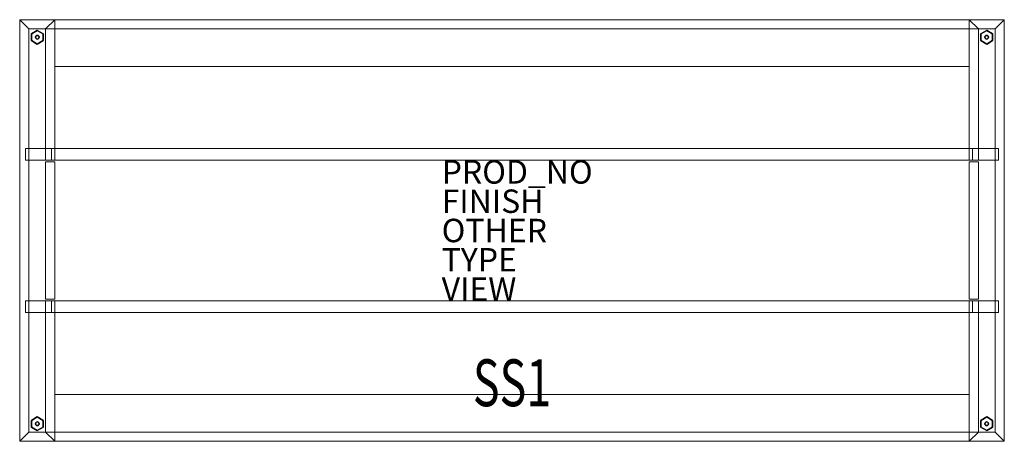
# Model space of a CAD drawing. Units: inches. Extents: x -42 to 42, y -18 to 18.
import ezdxf
from ezdxf.enums import TextEntityAlignment as Align

# ---------------------------------------------------------------- set-up
doc = ezdxf.new("R2010")
doc.units = ezdxf.units.IN
doc.header["$MEASUREMENT"] = 0
for name, color, linetype in [('TABLE', 6, 'Continuous'), ('TABLE-FINISH', 7, 'Continuous'), ('TABLE-GLIDE', 6, 'Continuous'), ('TABLE-OTHER', 7, 'Continuous'), ('TABLE-PROD_NO', 7, 'Continuous'), ('TABLE-SS', 7, 'Continuous'), ('TABLE-TYPE', 7, 'Continuous'), ('TABLE-VIEW', 7, 'Continuous')]:
    doc.layers.add(name, color=color, linetype=linetype)
for name, color, linetype, lineweight in [('TABLE-METAL', 8, 'Continuous', 18), ('TABLE-WOOD-H', 6, 'Continuous', 18), ('TABLE-WOOD-V', 6, 'Continuous', 18)]:
    doc.layers.add(name, color=color, linetype=linetype, lineweight=lineweight)
doc.styles.get("Standard").update_dxf_attribs({"font": 'arial.ttf'})

msp = doc.modelspace()

# ---------------------------------------------------------------- linework, layer by layer
at = {"layer": 'TABLE'}
msp.add_point((0, 0), dxfattribs=at)
at = {"layer": 'TABLE-GLIDE'}
for points, invisible_edges in [([(-41, 16.789), (-40.5, 17.077), (-40, 16.789), (-40, 16.211)], 8), ([(-40, 16.789, 0.25), (-40.5, 17.077, 0.25), (-41, 16.789, 0.25), (-40, 16.211, 0.25)], 4), ([(40, 16.789), (40.5, 17.077), (41, 16.789), (41, 16.211)], 8), ([(41, 16.789, 0.25), (40.5, 17.077, 0.25), (40, 16.789, 0.25), (41, 16.211, 0.25)], 4), ([(-40, 16.211), (-40.5, 15.923), (-41, 16.211), (-41, 16.789)], 8), ([(-41, 16.211, 0.25), (-40.5, 15.923, 0.25), (-40, 16.211, 0.25), (-41, 16.789, 0.25)], 4), ([(41, 16.211), (40.5, 15.923), (40, 16.211), (40, 16.789)], 8), ([(40, 16.211, 0.25), (40.5, 15.923, 0.25), (41, 16.211, 0.25), (40, 16.789, 0.25)], 4), ([(-41, -16.211), (-40.5, -15.923), (-40, -16.211), (-40, -16.789)], 8), ([(-40, -16.211, 0.25), (-40.5, -15.923, 0.25), (-41, -16.211, 0.25), (-40, -16.789, 0.25)], 4), ([(40, -16.211), (40.5, -15.923), (41, -16.211), (41, -16.789)], 8), ([(41, -16.211, 0.25), (40.5, -15.923, 0.25), (40, -16.211, 0.25), (41, -16.789, 0.25)], 4), ([(-40, -16.789), (-40.5, -17.077), (-41, -16.789), (-41, -16.211)], 8), ([(-41, -16.789, 0.25), (-40.5, -17.077, 0.25), (-40, -16.789, 0.25), (-41, -16.211, 0.25)], 4), ([(41, -16.789), (40.5, -17.077), (40, -16.789), (40, -16.211)], 8), ([(40, -16.789, 0.25), (40.5, -17.077, 0.25), (41, -16.789, 0.25), (40, -16.211, 0.25)], 4)]:
    msp.add_3dface(points, dxfattribs=dict(at, invisible_edges=invisible_edges))
for points in [[(-41, 16.789), (-41, 16.789, 0.25), (-40.5, 17.077, 0.25), (-40.5, 17.077)], [(-40.5, 17.077), (-40.5, 17.077, 0.25), (-40, 16.789, 0.25), (-40, 16.789)], [(40, 16.789), (40, 16.789, 0.25), (40.5, 17.077, 0.25), (40.5, 17.077)], [(40.5, 17.077), (40.5, 17.077, 0.25), (41, 16.789, 0.25), (41, 16.789)], [(-41, 16.211), (-41, 16.211, 0.25), (-41, 16.789, 0.25), (-41, 16.789)], [(-40.5, 15.923), (-40.5, 15.923, 0.25), (-41, 16.211, 0.25), (-41, 16.211)], [(-40.656, 16.5, 1.75), (-40.635, 16.578, 1.75), (-40.635, 16.578, 0.25), (-40.656, 16.5, 0.25)], [(-40.635, 16.422, 1.75), (-40.656, 16.5, 1.75), (-40.656, 16.5, 0.25), (-40.635, 16.422, 0.25)], [(-40.635, 16.578, 1.75), (-40.578, 16.635, 1.75), (-40.578, 16.635, 0.25), (-40.635, 16.578, 0.25)], [(-40.578, 16.365, 1.75), (-40.635, 16.422, 1.75), (-40.635, 16.422, 0.25), (-40.578, 16.365, 0.25)], [(-40.578, 16.635, 1.75), (-40.5, 16.656, 1.75), (-40.5, 16.656, 0.25), (-40.578, 16.635, 0.25)], [(-40.5, 16.344, 1.75), (-40.578, 16.365, 1.75), (-40.578, 16.365, 0.25), (-40.5, 16.344, 0.25)], [(-40.5, 16.656, 1.75), (-40.422, 16.635, 1.75), (-40.422, 16.635, 0.25), (-40.5, 16.656, 0.25)], [(-40.422, 16.365, 1.75), (-40.5, 16.344, 1.75), (-40.5, 16.344, 0.25), (-40.422, 16.365, 0.25)], [(-40, 16.211), (-40, 16.211, 0.25), (-40.5, 15.923, 0.25), (-40.5, 15.923)], [(-40.422, 16.635, 1.75), (-40.365, 16.578, 1.75), (-40.365, 16.578, 0.25), (-40.422, 16.635, 0.25)], [(-40.365, 16.422, 1.75), (-40.422, 16.365, 1.75), (-40.422, 16.365, 0.25), (-40.365, 16.422, 0.25)], [(-40.365, 16.578, 1.75), (-40.344, 16.5, 1.75), (-40.344, 16.5, 0.25), (-40.365, 16.578, 0.25)], [(-40.344, 16.5, 1.75), (-40.365, 16.422, 1.75), (-40.365, 16.422, 0.25), (-40.344, 16.5, 0.25)], [(-40, 16.789), (-40, 16.789, 0.25), (-40, 16.211, 0.25), (-40, 16.211)], [(40, 16.211), (40, 16.211, 0.25), (40, 16.789, 0.25), (40, 16.789)], [(40.5, 15.923), (40.5, 15.923, 0.25), (40, 16.211, 0.25), (40, 16.211)], [(40.344, 16.5, 1.75), (40.365, 16.578, 1.75), (40.365, 16.578, 0.25), (40.344, 16.5, 0.25)], [(40.365, 16.422, 1.75), (40.344, 16.5, 1.75), (40.344, 16.5, 0.25), (40.365, 16.422, 0.25)], [(40.365, 16.578, 1.75), (40.422, 16.635, 1.75), (40.422, 16.635, 0.25), (40.365, 16.578, 0.25)], [(40.422, 16.365, 1.75), (40.365, 16.422, 1.75), (40.365, 16.422, 0.25), (40.422, 16.365, 0.25)], [(40.422, 16.635, 1.75), (40.5, 16.656, 1.75), (40.5, 16.656, 0.25), (40.422, 16.635, 0.25)], [(40.5, 16.344, 1.75), (40.422, 16.365, 1.75), (40.422, 16.365, 0.25), (40.5, 16.344, 0.25)], [(40.5, 16.656, 1.75), (40.578, 16.635, 1.75), (40.578, 16.635, 0.25), (40.5, 16.656, 0.25)], [(40.578, 16.365, 1.75), (40.5, 16.344, 1.75), (40.5, 16.344, 0.25), (40.578, 16.365, 0.25)], [(41, 16.211), (41, 16.211, 0.25), (40.5, 15.923, 0.25), (40.5, 15.923)], [(40.578, 16.635, 1.75), (40.635, 16.578, 1.75), (40.635, 16.578, 0.25), (40.578, 16.635, 0.25)], [(40.635, 16.422, 1.75), (40.578, 16.365, 1.75), (40.578, 16.365, 0.25), (40.635, 16.422, 0.25)], [(40.635, 16.578, 1.75), (40.656, 16.5, 1.75), (40.656, 16.5, 0.25), (40.635, 16.578, 0.25)], [(40.656, 16.5, 1.75), (40.635, 16.422, 1.75), (40.635, 16.422, 0.25), (40.656, 16.5, 0.25)], [(41, 16.789), (41, 16.789, 0.25), (41, 16.211, 0.25), (41, 16.211)], [(-41, -16.211), (-41, -16.211, 0.25), (-40.5, -15.923, 0.25), (-40.5, -15.923)], [(-40.5, -15.923), (-40.5, -15.923, 0.25), (-40, -16.211, 0.25), (-40, -16.211)], [(40, -16.211), (40, -16.211, 0.25), (40.5, -15.923, 0.25), (40.5, -15.923)], [(40.5, -15.923), (40.5, -15.923, 0.25), (41, -16.211, 0.25), (41, -16.211)], [(-41, -16.789), (-41, -16.789, 0.25), (-41, -16.211, 0.25), (-41, -16.211)], [(-40.5, -17.077), (-40.5, -17.077, 0.25), (-41, -16.789, 0.25), (-41, -16.789)], [(-40.656, -16.5, 1.75), (-40.635, -16.422, 1.75), (-40.635, -16.422, 0.25), (-40.656, -16.5, 0.25)], [(-40.635, -16.578, 1.75), (-40.656, -16.5, 1.75), (-40.656, -16.5, 0.25), (-40.635, -16.578, 0.25)], [(-40.635, -16.422, 1.75), (-40.578, -16.365, 1.75), (-40.578, -16.365, 0.25), (-40.635, -16.422, 0.25)], [(-40.578, -16.635, 1.75), (-40.635, -16.578, 1.75), (-40.635, -16.578, 0.25), (-40.578, -16.635, 0.25)], [(-40.578, -16.365, 1.75), (-40.5, -16.344, 1.75), (-40.5, -16.344, 0.25), (-40.578, -16.365, 0.25)], [(-40.5, -16.656, 1.75), (-40.578, -16.635, 1.75), (-40.578, -16.635, 0.25), (-40.5, -16.656, 0.25)], [(-40.5, -16.344, 1.75), (-40.422, -16.365, 1.75), (-40.422, -16.365, 0.25), (-40.5, -16.344, 0.25)], [(-40.422, -16.635, 1.75), (-40.5, -16.656, 1.75), (-40.5, -16.656, 0.25), (-40.422, -16.635, 0.25)], [(-40, -16.789), (-40, -16.789, 0.25), (-40.5, -17.077, 0.25), (-40.5, -17.077)], [(-40.422, -16.365, 1.75), (-40.365, -16.422, 1.75), (-40.365, -16.422, 0.25), (-40.422, -16.365, 0.25)], [(-40.365, -16.578, 1.75), (-40.422, -16.635, 1.75), (-40.422, -16.635, 0.25), (-40.365, -16.578, 0.25)], [(-40.365, -16.422, 1.75), (-40.344, -16.5, 1.75), (-40.344, -16.5, 0.25), (-40.365, -16.422, 0.25)], [(-40.344, -16.5, 1.75), (-40.365, -16.578, 1.75), (-40.365, -16.578, 0.25), (-40.344, -16.5, 0.25)], [(-40, -16.211), (-40, -16.211, 0.25), (-40, -16.789, 0.25), (-40, -16.789)], [(40, -16.789), (40, -16.789, 0.25), (40, -16.211, 0.25), (40, -16.211)], [(40.5, -17.077), (40.5, -17.077, 0.25), (40, -16.789, 0.25), (40, -16.789)], [(40.344, -16.5, 1.75), (40.365, -16.422, 1.75), (40.365, -16.422, 0.25), (40.344, -16.5, 0.25)], [(40.365, -16.578, 1.75), (40.344, -16.5, 1.75), (40.344, -16.5, 0.25), (40.365, -16.578, 0.25)], [(40.365, -16.422, 1.75), (40.422, -16.365, 1.75), (40.422, -16.365, 0.25), (40.365, -16.422, 0.25)], [(40.422, -16.635, 1.75), (40.365, -16.578, 1.75), (40.365, -16.578, 0.25), (40.422, -16.635, 0.25)], [(40.422, -16.365, 1.75), (40.5, -16.344, 1.75), (40.5, -16.344, 0.25), (40.422, -16.365, 0.25)], [(40.5, -16.656, 1.75), (40.422, -16.635, 1.75), (40.422, -16.635, 0.25), (40.5, -16.656, 0.25)], [(40.5, -16.344, 1.75), (40.578, -16.365, 1.75), (40.578, -16.365, 0.25), (40.5, -16.344, 0.25)], [(40.578, -16.635, 1.75), (40.5, -16.656, 1.75), (40.5, -16.656, 0.25), (40.578, -16.635, 0.25)], [(41, -16.789), (41, -16.789, 0.25), (40.5, -17.077, 0.25), (40.5, -17.077)], [(40.578, -16.365, 1.75), (40.635, -16.422, 1.75), (40.635, -16.422, 0.25), (40.578, -16.365, 0.25)], [(40.635, -16.578, 1.75), (40.578, -16.635, 1.75), (40.578, -16.635, 0.25), (40.635, -16.578, 0.25)], [(40.635, -16.422, 1.75), (40.656, -16.5, 1.75), (40.656, -16.5, 0.25), (40.635, -16.422, 0.25)], [(40.656, -16.5, 1.75), (40.635, -16.578, 1.75), (40.635, -16.578, 0.25), (40.656, -16.5, 0.25)], [(41, -16.211), (41, -16.211, 0.25), (41, -16.789, 0.25), (41, -16.789)]]:
    msp.add_3dface(points, dxfattribs=at)
at = {"layer": 'TABLE-METAL'}
for points in [[(-41.21, 17.21, 1.305), (-39.79, 17.21, 1.305), (-39.79, 6, 1.305), (-41.21, 6, 1.305)], [(-41.21, 17.21, 0.305), (-39.79, 17.21, 0.305), (-39.79, 6, 0.305), (-41.21, 6, 0.305)], [(-41.21, 6, 0.305), (-41.21, 6, 1.305), (-41.21, 17.21, 1.305), (-41.21, 17.21, 0.305)], [(-41.21, 17.21, 0.305), (-41.21, 17.21, 1.305), (-39.79, 17.21, 1.305), (-39.79, 17.21, 0.305)], [(-39.79, 17.21, 0.305), (-39.79, 17.21, 1.305), (-39.79, 6, 1.305), (-39.79, 6, 0.305)], [(41.21, 6, 1.305), (39.79, 6, 1.305), (39.79, 17.21, 1.305), (41.21, 17.21, 1.305)], [(41.21, 6, 0.305), (39.79, 6, 0.305), (39.79, 17.21, 0.305), (41.21, 17.21, 0.305)], [(39.79, 17.21, 0.305), (39.79, 17.21, 1.305), (41.21, 17.21, 1.305), (41.21, 17.21, 0.305)], [(39.79, 6, 0.305), (39.79, 6, 1.305), (39.79, 17.21, 1.305), (39.79, 17.21, 0.305)], [(41.21, 17.21, 0.305), (41.21, 17.21, 1.305), (41.21, 6, 1.305), (41.21, 6, 0.305)], [(-41.5, 7, 1.305), (-41.5, 6, 1.305), (-41.5, 7, 1.305)], [(-41.5, 7, 1.305), (-41.5, 6, 1.305), (-41.5, 6, 1.305)], [(-39.29, 7, 1.305), (-39.29, 6, 1.305), (-41.5, 6, 1.305), (-41.5, 7, 1.305)], [(-41.5, 7, 41.492), (-41.5, 6, 41.492), (41.5, 6, 41.492), (41.5, 7, 41.492)], [(-41.5, 7, 1.305), (-41.5, 6, 1.305), (-41.5, 6, 41.492), (-41.5, 7, 41.492)], [(-39.29, 7, 36.992), (-39.29, 6, 36.992), (-39.29, 6, 1.305), (-39.29, 7, 1.305)], [(39.29, 7, 36.992), (39.29, 6, 36.992), (-39.29, 6, 36.992), (-39.29, 7, 36.992)], [(39.29, 7, 1.305), (39.29, 6, 1.305), (39.29, 6, 36.992), (39.29, 7, 36.992)], [(41.5, 7, 1.305), (41.5, 6, 1.305), (39.29, 6, 1.305), (39.29, 7, 1.305)], [(41.5, 7, 41.492), (41.5, 6, 41.492), (41.5, 6, 1.305), (41.5, 7, 1.305)], [(-39.79, 6, 0.305), (-39.79, 6, 1.305), (-41.21, 6, 1.305), (-41.21, 6, 0.305)], [(41.21, 6, 0.305), (41.21, 6, 1.305), (39.79, 6, 1.305), (39.79, 6, 0.305)], [(-41.5, -6, 1.305), (-41.5, -7, 1.305), (-41.5, -6, 1.305)], [(-41.5, -6, 1.305), (-41.5, -7, 1.305), (-41.5, -7, 1.305)], [(-39.29, -6, 1.305), (-39.29, -7, 1.305), (-41.5, -7, 1.305), (-41.5, -6, 1.305)], [(-41.5, -6, 41.492), (-41.5, -7, 41.492), (41.5, -7, 41.492), (41.5, -6, 41.492)], [(-41.5, -6, 1.305), (-41.5, -7, 1.305), (-41.5, -7, 41.492), (-41.5, -6, 41.492)], [(-41.21, -6, 1.305), (-39.79, -6, 1.305), (-39.79, -17.21, 1.305), (-41.21, -17.21, 1.305)], [(-41.21, -6, 0.305), (-39.79, -6, 0.305), (-39.79, -17.21, 0.305), (-41.21, -17.21, 0.305)], [(-41.21, -17.21, 0.305), (-41.21, -17.21, 1.305), (-41.21, -6, 1.305), (-41.21, -6, 0.305)], [(-41.21, -6, 0.305), (-41.21, -6, 1.305), (-39.79, -6, 1.305), (-39.79, -6, 0.305)], [(-39.79, -6, 0.305), (-39.79, -6, 1.305), (-39.79, -17.21, 1.305), (-39.79, -17.21, 0.305)], [(-39.29, -6, 36.992), (-39.29, -7, 36.992), (-39.29, -7, 1.305), (-39.29, -6, 1.305)], [(39.29, -6, 36.992), (39.29, -7, 36.992), (-39.29, -7, 36.992), (-39.29, -6, 36.992)], [(39.29, -6, 1.305), (39.29, -7, 1.305), (39.29, -7, 36.992), (39.29, -6, 36.992)], [(41.5, -6, 1.305), (41.5, -7, 1.305), (39.29, -7, 1.305), (39.29, -6, 1.305)], [(41.21, -17.21, 1.305), (39.79, -17.21, 1.305), (39.79, -6, 1.305), (41.21, -6, 1.305)], [(41.21, -17.21, 0.305), (39.79, -17.21, 0.305), (39.79, -6, 0.305), (41.21, -6, 0.305)], [(39.79, -6, 0.305), (39.79, -6, 1.305), (41.21, -6, 1.305), (41.21, -6, 0.305)], [(39.79, -17.21, 0.305), (39.79, -17.21, 1.305), (39.79, -6, 1.305), (39.79, -6, 0.305)], [(41.21, -6, 0.305), (41.21, -6, 1.305), (41.21, -17.21, 1.305), (41.21, -17.21, 0.305)], [(41.5, -6, 41.492), (41.5, -7, 41.492), (41.5, -7, 1.305), (41.5, -6, 1.305)], [(-39.79, -17.21, 0.305), (-39.79, -17.21, 1.305), (-41.21, -17.21, 1.305), (-41.21, -17.21, 0.305)], [(41.21, -17.21, 0.305), (41.21, -17.21, 1.305), (39.79, -17.21, 1.305), (39.79, -17.21, 0.305)]]:
    msp.add_3dface(points, dxfattribs=at)
for points, invisible_edges in [([(-41.5, 7, 1.305), (-39.29, 7, 1.305), (-39.29, 7, 36.992), (-41.5, 7, 1.305)], 12), ([(-41.5, 7, 41.492), (-41.5, 7, 1.305), (-39.29, 7, 36.992), (-41.5, 7, 41.492)], 14), ([(-41.5, 7, 41.492), (-39.29, 7, 36.992), (39.29, 7, 36.992), (-41.5, 7, 41.492)], 13), ([(39.29, 7, 36.992), (41.5, 7, 41.492), (-41.5, 7, 41.492), (39.29, 7, 36.992)], 13), ([(39.29, 7, 36.992), (39.29, 7, 1.305), (41.5, 7, 1.305), (39.29, 7, 36.992)], 12), ([(39.29, 7, 36.992), (41.5, 7, 1.305), (41.5, 7, 41.492), (39.29, 7, 36.992)], 13), ([(-41.5, 6, 1.305), (-39.29, 6, 1.305), (-39.29, 6, 36.992), (-41.5, 6, 1.305)], 12), ([(-41.5, 6, 41.492), (-41.5, 6, 1.305), (-39.29, 6, 36.992), (-41.5, 6, 41.492)], 14), ([(-41.5, 6, 41.492), (-39.29, 6, 36.992), (39.29, 6, 36.992), (-41.5, 6, 41.492)], 13), ([(39.29, 6, 36.992), (41.5, 6, 41.492), (-41.5, 6, 41.492), (39.29, 6, 36.992)], 13), ([(39.29, 6, 36.992), (39.29, 6, 1.305), (41.5, 6, 1.305), (39.29, 6, 36.992)], 12), ([(39.29, 6, 36.992), (41.5, 6, 1.305), (41.5, 6, 41.492), (39.29, 6, 36.992)], 13), ([(-41.5, -6, 1.305), (-39.29, -6, 1.305), (-39.29, -6, 36.992), (-41.5, -6, 1.305)], 12), ([(-41.5, -6, 41.492), (-41.5, -6, 1.305), (-39.29, -6, 36.992), (-41.5, -6, 41.492)], 14), ([(-41.5, -6, 41.492), (-39.29, -6, 36.992), (39.29, -6, 36.992), (-41.5, -6, 41.492)], 13), ([(39.29, -6, 36.992), (41.5, -6, 41.492), (-41.5, -6, 41.492), (39.29, -6, 36.992)], 13), ([(39.29, -6, 36.992), (39.29, -6, 1.305), (41.5, -6, 1.305), (39.29, -6, 36.992)], 12), ([(39.29, -6, 36.992), (41.5, -6, 1.305), (41.5, -6, 41.492), (39.29, -6, 36.992)], 13), ([(-41.5, -7, 1.305), (-39.29, -7, 1.305), (-39.29, -7, 36.992), (-41.5, -7, 1.305)], 12), ([(-41.5, -7, 41.492), (-41.5, -7, 1.305), (-39.29, -7, 36.992), (-41.5, -7, 41.492)], 14), ([(-41.5, -7, 41.492), (-39.29, -7, 36.992), (39.29, -7, 36.992), (-41.5, -7, 41.492)], 13), ([(39.29, -7, 36.992), (41.5, -7, 41.492), (-41.5, -7, 41.492), (39.29, -7, 36.992)], 13), ([(39.29, -7, 36.992), (39.29, -7, 1.305), (41.5, -7, 1.305), (39.29, -7, 36.992)], 12), ([(39.29, -7, 36.992), (41.5, -7, 1.305), (41.5, -7, 41.492), (39.29, -7, 36.992)], 13)]:
    msp.add_3dface(points, dxfattribs=dict(at, invisible_edges=invisible_edges))
at = {"layer": 'TABLE-WOOD-H'}
for points in [[(-42, 18, 41.992), (42, 18, 41.992), (42, -18, 41.992), (-42, -18, 41.992)], [(-42, -18, 41.992), (-41.21, -17.21, 41.202), (-41.21, 17.21, 41.202), (-42, 18, 41.992)], [(-42, 18, 41.992), (-41.21, 17.21, 41.202), (41.21, 17.21, 41.202), (42, 18, 41.992)], [(-42, 18, 41.992), (-41.21, 17.21, 41.202), (-42, 18, 41.992)], [(-42, 18, 41.992), (-41.21, 17.21, 41.202), (-41.21, 17.21, 41.202)], [(-39, 18, 38.992), (-39.79, 17.21, 39.783), (-41.21, 17.21, 41.202), (-42, 18, 41.992)], [(-42, 18, 41.992), (-41.21, 17.21, 41.202), (41.21, 17.21, 41.202), (42, 18, 41.992)], [(39, 18, 38.992), (39.79, 17.21, 39.783), (-39.79, 17.21, 39.783), (-39, 18, 38.992)], [(-39, 18, 38.992), (39, 18, 38.992), (39, 14, 38.992), (-39, 14, 38.992)], [(-39, 14, 39.783), (-39, 14, 38.992), (-39, 18, 38.992), (-39, 17.21, 39.783)], [(-39, 17.21, 39.783), (-39, 18, 38.992), (39, 18, 38.992), (39, 17.21, 39.783)], [(42, 18, 41.992), (41.21, 17.21, 41.202), (39.79, 17.21, 39.783), (39, 18, 38.992)], [(39, 17.21, 39.783), (39, 18, 38.992), (39, 14, 38.992), (39, 14, 39.783)], [(42, 18, 41.992), (41.21, 17.21, 41.202), (41.21, -17.21, 41.202), (42, -18, 41.992)], [(-41.21, 17.21, 41.202), (41.21, 17.21, 41.202), (41.21, -17.21, 41.202), (-41.21, -17.21, 41.202)], [(-39, 17.21, 39.783), (39, 17.21, 39.783), (39, 14, 39.783), (-39, 14, 39.783)], [(39, 14, 39.783), (39, 14, 38.992), (-39, 14, 38.992), (-39, 14, 39.783)], [(-39, -14, 38.992), (39, -14, 38.992), (39, -18, 38.992), (-39, -18, 38.992)], [(-39, -14, 39.783), (39, -14, 39.783), (39, -17.21, 39.783), (-39, -17.21, 39.783)], [(-39, -17.21, 39.783), (-39, -18, 38.992), (-39, -14, 38.992), (-39, -14, 39.783)], [(-39, -14, 39.783), (-39, -14, 38.992), (39, -14, 38.992), (39, -14, 39.783)], [(39, -14, 39.783), (39, -14, 38.992), (39, -18, 38.992), (39, -17.21, 39.783)], [(42, -18, 41.992), (41.21, -17.21, 41.202), (-41.21, -17.21, 41.202), (-42, -18, 41.992)], [(-42, -18, 41.992), (-41.21, -17.21, 41.202), (-42, -18, 41.992)], [(-42, -18, 41.992), (-41.21, -17.21, 41.202), (-41.21, -17.21, 41.202)], [(-39, -18, 38.992), (-39.79, -17.21, 39.783), (-41.21, -17.21, 41.202), (-42, -18, 41.992)], [(-42, -18, 41.992), (-41.21, -17.21, 41.202), (41.21, -17.21, 41.202), (42, -18, 41.992)], [(39, -18, 38.992), (39.79, -17.21, 39.783), (-39.79, -17.21, 39.783), (-39, -18, 38.992)], [(39, -17.21, 39.783), (39, -18, 38.992), (-39, -18, 38.992), (-39, -17.21, 39.783)], [(42, -18, 41.992), (41.21, -17.21, 41.202), (39.79, -17.21, 39.783), (39, -18, 38.992)]]:
    msp.add_3dface(points, dxfattribs=at)
at = {"layer": 'TABLE-WOOD-H', "invisible_edges": 12}
for points in [[(-42, 18, 41.992), (-39, 18, 38.992), (39, 18, 38.992), (-42, 18, 41.992)], [(39, 18, 38.992), (42, 18, 41.992), (-42, 18, 41.992), (39, 18, 38.992)], [(-41.21, 17.21, 41.202), (-39.79, 17.21, 39.783), (39.79, 17.21, 39.783), (-41.21, 17.21, 41.202)], [(39.79, 17.21, 39.783), (41.21, 17.21, 41.202), (-41.21, 17.21, 41.202), (39.79, 17.21, 39.783)], [(-41.21, -17.21, 41.202), (-39.79, -17.21, 39.783), (39.79, -17.21, 39.783), (-41.21, -17.21, 41.202)], [(39.79, -17.21, 39.783), (41.21, -17.21, 41.202), (-41.21, -17.21, 41.202), (39.79, -17.21, 39.783)], [(-42, -18, 41.992), (-39, -18, 38.992), (39, -18, 38.992), (-42, -18, 41.992)], [(39, -18, 38.992), (42, -18, 41.992), (-42, -18, 41.992), (39, -18, 38.992)]]:
    msp.add_3dface(points, dxfattribs=at)
at = {"layer": 'TABLE-WOOD-V'}
for points in [[(-42, -18, 41.992), (-42, 18, 41.992), (-42, 18, 0.305), (-42, -18, 0.305)], [(-41.21, 17.21, 0.305), (-42, 18, 0.305), (-42, -18, 0.305), (-41.21, -17.21, 0.305)], [(-41.21, 17.21, 41.202), (-42, 18, 41.992), (-42, 18, 0.305), (-41.21, 17.21, 0.305)], [(-41.21, -17.21, 41.202), (-42, -18, 41.992), (-42, 18, 41.992), (-41.21, 17.21, 41.202)], [(-41.21, 17.21, 41.202), (-42, 18, 41.992), (-41.21, 17.21, 41.202)], [(-41.21, 17.21, 41.202), (-42, 18, 41.992), (-42, 18, 41.992)], [(-41.21, 17.21, 0.305), (-42, 18, 0.305), (-42, 18, 41.992), (-41.21, 17.21, 41.202)], [(-39.79, 17.21, 0.305), (-39, 18, 0.305), (-42, 18, 0.305), (-41.21, 17.21, 0.305)], [(-41.21, 17.21, 41.202), (-42, 18, 41.992), (-39, 18, 38.992), (-39.79, 17.21, 39.783)], [(-39.79, 17.21, 39.783), (-39, 18, 38.992), (-39, 18, 0.305), (-39.79, 17.21, 0.305)], [(-39, 18, 38.992), (-39.79, 17.21, 38.992), (-39, 18, 38.992)], [(-39, 18, 38.992), (-39.79, 17.21, 38.992), (-39.79, 17.21, 38.992)], [(-39, 18, 0.305), (-39.79, 17.21, 0.305), (-39.79, 17.21, 38.992), (-39, 18, 38.992)], [(-39, 6, 0.305), (-39.79, 6, 0.305), (-39.79, 17.21, 0.305), (-39, 18, 0.305)], [(-39, 18, 38.992), (-39.79, 17.21, 38.992), (-39.79, 7, 38.992), (-39, 7, 38.992)], [(39, 18, 0.305), (39.79, 17.21, 0.305), (41.21, 17.21, 0.305), (42, 18, 0.305)], [(39, 18, 38.992), (39.79, 17.21, 39.783), (39.79, 17.21, 0.305), (39, 18, 0.305)], [(42, 18, 41.992), (41.21, 17.21, 41.202), (39.79, 17.21, 39.783), (39, 18, 38.992)], [(39, 18, 38.992), (39.79, 17.21, 38.992), (39, 18, 38.992)], [(39, 18, 38.992), (39.79, 17.21, 38.992), (39.79, 17.21, 38.992)], [(39, 18, 0.305), (39.79, 17.21, 0.305), (39.79, 17.21, 38.992), (39, 18, 38.992)], [(39, 6, 0.305), (39.79, 6, 0.305), (39.79, 17.21, 0.305), (39, 18, 0.305)], [(39, 18, 38.992), (39.79, 17.21, 38.992), (39.79, 7, 38.992), (39, 7, 38.992)], [(41.21, 17.21, 0.305), (42, 18, 0.305), (42, 18, 41.992), (41.21, 17.21, 41.202)], [(41.21, -17.21, 0.305), (42, -18, 0.305), (42, 18, 0.305), (41.21, 17.21, 0.305)], [(41.21, 17.21, 41.202), (42, 18, 41.992), (42, -18, 41.992), (41.21, -17.21, 41.202)], [(42, 18, 41.992), (41.21, 17.21, 41.202), (42, 18, 41.992)], [(42, 18, 41.992), (41.21, 17.21, 41.202), (41.21, 17.21, 41.202)], [(42, 18, 0.305), (41.21, 17.21, 0.305), (41.21, 17.21, 41.202), (42, 18, 41.992)], [(42, 18, 41.992), (42, -18, 41.992), (42, -18, 0.305), (42, 18, 0.305)], [(-41.21, -17.21, 41.202), (-41.21, 17.21, 41.202), (-41.21, 17.21, 0.305), (-41.21, -17.21, 0.305)], [(41.21, 17.21, 41.202), (41.21, -17.21, 41.202), (41.21, -17.21, 0.305), (41.21, 17.21, 0.305)], [(-39, 7, 36.992), (-39.79, 7, 36.992), (-39.79, 6, 36.992), (-39, 6, 36.992)], [(-39, 7, 38.992), (-39.79, 7, 38.992), (-39.79, 7, 36.992), (-39, 7, 36.992)], [(39, 7, 36.992), (39.79, 7, 36.992), (39.79, 6, 36.992), (39, 6, 36.992)], [(39, 7, 38.992), (39.79, 7, 38.992), (39.79, 7, 36.992), (39, 7, 36.992)], [(-39, 6, 36.992), (-39.79, 6, 36.992), (-39.79, 6, 0.305), (-39, 6, 0.305)], [(39, 6, 36.992), (39.79, 6, 36.992), (39.79, 6, 0.305), (39, 6, 0.305)], [(-39.79, 5.875, 36.992), (-39, 5.875, 36.992), (-39, -5.875, 36.992), (-39.79, -5.875, 36.992)], [(-39.79, 5.875, 0.305), (-39, 5.875, 0.305), (-39, -5.875, 0.305), (-39.79, -5.875, 0.305)], [(-39.79, -5.875, 0.305), (-39.79, -5.875, 36.992), (-39.79, 5.875, 36.992), (-39.79, 5.875, 0.305)], [(-39.79, 5.875, 0.305), (-39.79, 5.875, 36.992), (-39, 5.875, 36.992), (-39, 5.875, 0.305)], [(-39, 5.875, 0.305), (-39, 5.875, 36.992), (-39, -5.875, 36.992), (-39, -5.875, 0.305)], [(39.79, -5.875, 36.992), (39, -5.875, 36.992), (39, 5.875, 36.992), (39.79, 5.875, 36.992)], [(39.79, -5.875, 0.305), (39, -5.875, 0.305), (39, 5.875, 0.305), (39.79, 5.875, 0.305)], [(39, 5.875, 0.305), (39, 5.875, 36.992), (39.79, 5.875, 36.992), (39.79, 5.875, 0.305)], [(39, -5.875, 0.305), (39, -5.875, 36.992), (39, 5.875, 36.992), (39, 5.875, 0.305)], [(39.79, 5.875, 0.305), (39.79, 5.875, 36.992), (39.79, -5.875, 36.992), (39.79, -5.875, 0.305)], [(-39, -5.875, 0.305), (-39, -5.875, 36.992), (-39.79, -5.875, 36.992), (-39.79, -5.875, 0.305)], [(39.79, -5.875, 0.305), (39.79, -5.875, 36.992), (39, -5.875, 36.992), (39, -5.875, 0.305)], [(-39, -6, 0.305), (-39.79, -6, 0.305), (-39.79, -17.21, 0.305), (-39, -18, 0.305)], [(-39, -6, 36.992), (-39.79, -6, 36.992), (-39.79, -6, 0.305), (-39, -6, 0.305)], [(-39, -7, 36.992), (-39.79, -7, 36.992), (-39.79, -6, 36.992), (-39, -6, 36.992)], [(39, -6, 0.305), (39.79, -6, 0.305), (39.79, -17.21, 0.305), (39, -18, 0.305)], [(39, -6, 36.992), (39.79, -6, 36.992), (39.79, -6, 0.305), (39, -6, 0.305)], [(39, -7, 36.992), (39.79, -7, 36.992), (39.79, -6, 36.992), (39, -6, 36.992)], [(-39, -7, 38.992), (-39.79, -7, 38.992), (-39.79, -7, 36.992), (-39, -7, 36.992)], [(-39, -18, 38.992), (-39.79, -17.21, 38.992), (-39.79, -7, 38.992), (-39, -7, 38.992)], [(39, -7, 38.992), (39.79, -7, 38.992), (39.79, -7, 36.992), (39, -7, 36.992)], [(39, -18, 38.992), (39.79, -17.21, 38.992), (39.79, -7, 38.992), (39, -7, 38.992)], [(-41.21, -17.21, 0.305), (-42, -18, 0.305), (-42, -18, 41.992), (-41.21, -17.21, 41.202)], [(-42, -18, 41.992), (-41.21, -17.21, 41.202), (-42, -18, 41.992)], [(-42, -18, 41.992), (-41.21, -17.21, 41.202), (-41.21, -17.21, 41.202)], [(-42, -18, 0.305), (-41.21, -17.21, 0.305), (-41.21, -17.21, 41.202), (-42, -18, 41.992)], [(-39, -18, 0.305), (-39.79, -17.21, 0.305), (-41.21, -17.21, 0.305), (-42, -18, 0.305)], [(-42, -18, 41.992), (-41.21, -17.21, 41.202), (-39.79, -17.21, 39.783), (-39, -18, 38.992)], [(-39, -18, 38.992), (-39.79, -17.21, 39.783), (-39.79, -17.21, 0.305), (-39, -18, 0.305)], [(-39, -18, 38.992), (-39.79, -17.21, 38.992), (-39, -18, 38.992)], [(-39, -18, 38.992), (-39.79, -17.21, 38.992), (-39.79, -17.21, 38.992)], [(-39, -18, 0.305), (-39.79, -17.21, 0.305), (-39.79, -17.21, 38.992), (-39, -18, 38.992)], [(39.79, -17.21, 0.305), (39, -18, 0.305), (42, -18, 0.305), (41.21, -17.21, 0.305)], [(39.79, -17.21, 39.783), (39, -18, 38.992), (39, -18, 0.305), (39.79, -17.21, 0.305)], [(41.21, -17.21, 41.202), (42, -18, 41.992), (39, -18, 38.992), (39.79, -17.21, 39.783)], [(39, -18, 38.992), (39.79, -17.21, 38.992), (39, -18, 38.992)], [(39, -18, 38.992), (39.79, -17.21, 38.992), (39.79, -17.21, 38.992)], [(39, -18, 0.305), (39.79, -17.21, 0.305), (39.79, -17.21, 38.992), (39, -18, 38.992)], [(41.21, -17.21, 41.202), (42, -18, 41.992), (42, -18, 0.305), (41.21, -17.21, 0.305)], [(41.21, -17.21, 41.202), (42, -18, 41.992), (41.21, -17.21, 41.202)], [(41.21, -17.21, 41.202), (42, -18, 41.992), (42, -18, 41.992)], [(41.21, -17.21, 0.305), (42, -18, 0.305), (42, -18, 41.992), (41.21, -17.21, 41.202)]]:
    msp.add_3dface(points, dxfattribs=at)
for points, invisible_edges in [([(-42, 18, 0.305), (-39, 18, 0.305), (-39, 18, 38.992), (-42, 18, 0.305)], 12), ([(-42, 18, 0.305), (-39, 18, 38.992), (-42, 18, 41.992), (-42, 18, 0.305)], 9), ([(-39, 7, 36.992), (-39, 7, 38.992), (-39, 18, 38.992), (-39, 7, 36.992)], 12), ([(-39, 18, 0.305), (-39, 6, 0.305), (-39, 7, 30.992), (-39, 18, 0.305)], 14), ([(-39, 18, 0.305), (-39, 10, 36.992), (-39, 18, 38.992), (-39, 18, 0.305)], 11), ([(42, 18, 0.305), (39, 18, 0.305), (39, 18, 38.992), (42, 18, 0.305)], 12), ([(42, 18, 0.305), (39, 18, 38.992), (42, 18, 41.992), (42, 18, 0.305)], 9), ([(39, 7, 36.992), (39, 7, 38.992), (39, 18, 38.992), (39, 7, 36.992)], 12), ([(39, 18, 0.305), (39, 6, 0.305), (39, 7, 30.992), (39, 18, 0.305)], 14), ([(39, 18, 0.305), (39, 10, 36.992), (39, 18, 38.992), (39, 18, 0.305)], 11), ([(-41.21, 17.21, 0.305), (-39.79, 17.21, 0.305), (-39.79, 17.21, 39.783), (-41.21, 17.21, 0.305)], 12), ([(-41.21, 17.21, 0.305), (-39.79, 17.21, 39.783), (-41.21, 17.21, 41.202), (-41.21, 17.21, 0.305)], 9), ([(-39.79, 7, 36.992), (-39.79, 7, 38.992), (-39.79, 17.21, 38.992), (-39.79, 7, 36.992)], 12), ([(-39.79, 17.21, 0.305), (-39.79, 6, 0.305), (-39.79, 7, 30.992), (-39.79, 17.21, 0.305)], 14), ([(-39.79, 17.21, 0.305), (-39.79, 10, 36.992), (-39.79, 17.21, 38.992), (-39.79, 17.21, 0.305)], 11), ([(41.21, 17.21, 0.305), (39.79, 17.21, 0.305), (39.79, 17.21, 39.783), (41.21, 17.21, 0.305)], 12), ([(41.21, 17.21, 0.305), (39.79, 17.21, 39.783), (41.21, 17.21, 41.202), (41.21, 17.21, 0.305)], 9), ([(39.79, 7, 36.992), (39.79, 7, 38.992), (39.79, 17.21, 38.992), (39.79, 7, 36.992)], 12), ([(39.79, 17.21, 0.305), (39.79, 6, 0.305), (39.79, 7, 30.992), (39.79, 17.21, 0.305)], 14), ([(39.79, 17.21, 0.305), (39.79, 10, 36.992), (39.79, 17.21, 38.992), (39.79, 17.21, 0.305)], 11), ([(-39.79, 6, 0.305), (-39.79, 6, 36.992), (-39.79, 7, 36.992), (-39.79, 6, 0.305)], 12), ([(-39, 6, 0.305), (-39, 6, 36.992), (-39, 7, 36.992), (-39, 6, 0.305)], 12), ([(39, 6, 0.305), (39, 6, 36.992), (39, 7, 36.992), (39, 6, 0.305)], 12), ([(39.79, 6, 0.305), (39.79, 6, 36.992), (39.79, 7, 36.992), (39.79, 6, 0.305)], 12), ([(-39.79, -6, 0.305), (-39.79, -6, 36.992), (-39.79, -7, 36.992), (-39.79, -6, 0.305)], 12), ([(-39.79, -17.21, 0.305), (-39.79, -6, 0.305), (-39.79, -7, 30.992), (-39.79, -17.21, 0.305)], 14), ([(-39, -6, 0.305), (-39, -6, 36.992), (-39, -7, 36.992), (-39, -6, 0.305)], 12), ([(-39, -18, 0.305), (-39, -6, 0.305), (-39, -7, 30.992), (-39, -18, 0.305)], 14), ([(39, -6, 0.305), (39, -6, 36.992), (39, -7, 36.992), (39, -6, 0.305)], 12), ([(39, -18, 0.305), (39, -6, 0.305), (39, -7, 30.992), (39, -18, 0.305)], 14), ([(39.79, -6, 0.305), (39.79, -6, 36.992), (39.79, -7, 36.992), (39.79, -6, 0.305)], 12), ([(39.79, -17.21, 0.305), (39.79, -6, 0.305), (39.79, -7, 30.992), (39.79, -17.21, 0.305)], 14), ([(-39.79, -7, 36.992), (-39.79, -7, 38.992), (-39.79, -17.21, 38.992), (-39.79, -7, 36.992)], 12), ([(-39, -7, 36.992), (-39, -7, 38.992), (-39, -18, 38.992), (-39, -7, 36.992)], 12), ([(39, -7, 36.992), (39, -7, 38.992), (39, -18, 38.992), (39, -7, 36.992)], 12), ([(39.79, -7, 36.992), (39.79, -7, 38.992), (39.79, -17.21, 38.992), (39.79, -7, 36.992)], 12), ([(-39.79, -17.21, 0.305), (-39.79, -10, 36.992), (-39.79, -17.21, 38.992), (-39.79, -17.21, 0.305)], 11), ([(-39, -18, 0.305), (-39, -10, 36.992), (-39, -18, 38.992), (-39, -18, 0.305)], 11), ([(39, -18, 0.305), (39, -10, 36.992), (39, -18, 38.992), (39, -18, 0.305)], 11), ([(39.79, -17.21, 0.305), (39.79, -10, 36.992), (39.79, -17.21, 38.992), (39.79, -17.21, 0.305)], 11), ([(-41.21, -17.21, 0.305), (-39.79, -17.21, 0.305), (-39.79, -17.21, 39.783), (-41.21, -17.21, 0.305)], 12), ([(-41.21, -17.21, 0.305), (-39.79, -17.21, 39.783), (-41.21, -17.21, 41.202), (-41.21, -17.21, 0.305)], 9), ([(41.21, -17.21, 0.305), (39.79, -17.21, 0.305), (39.79, -17.21, 39.783), (41.21, -17.21, 0.305)], 12), ([(41.21, -17.21, 0.305), (39.79, -17.21, 39.783), (41.21, -17.21, 41.202), (41.21, -17.21, 0.305)], 9), ([(-42, -18, 0.305), (-39, -18, 0.305), (-39, -18, 38.992), (-42, -18, 0.305)], 12), ([(-42, -18, 0.305), (-39, -18, 38.992), (-42, -18, 41.992), (-42, -18, 0.305)], 9), ([(42, -18, 0.305), (39, -18, 0.305), (39, -18, 38.992), (42, -18, 0.305)], 12), ([(42, -18, 0.305), (39, -18, 38.992), (42, -18, 41.992), (42, -18, 0.305)], 9)]:
    msp.add_3dface(points, dxfattribs=dict(at, invisible_edges=invisible_edges))

# ---------------------------------------------------------------- texts
at = {"layer": 'TABLE-FINISH'}
msp.add_attdef('FINISH', (-6, 1.5), '', height=2, dxfattribs=at)
at = {"layer": 'TABLE-OTHER'}
msp.add_attdef('OTHER', (-6, -1), '', height=2, dxfattribs=at)
at = {"layer": 'TABLE-PROD_NO', "flags": 8}
msp.add_attdef('PROD_NO', (-6, 4), '07WTM36X84V42', height=2, dxfattribs=at)
at = {"layer": 'TABLE-SS', "width": 0.7, "flags": 8}
msp.add_attdef('SS1', text='36/84/42', height=4, dxfattribs=at).set_placement((0, -15, -0.058), align=Align.CENTER)
at = {"layer": 'TABLE-TYPE', "flags": 2}
msp.add_attdef('TYPE', (-6, -3.5), 'TABLE', height=2, dxfattribs=at)
at = {"layer": 'TABLE-VIEW', "flags": 2}
msp.add_attdef('VIEW', (-6, -6), 'T', height=2, dxfattribs=at)

doc.saveas('drawing.dxf')
